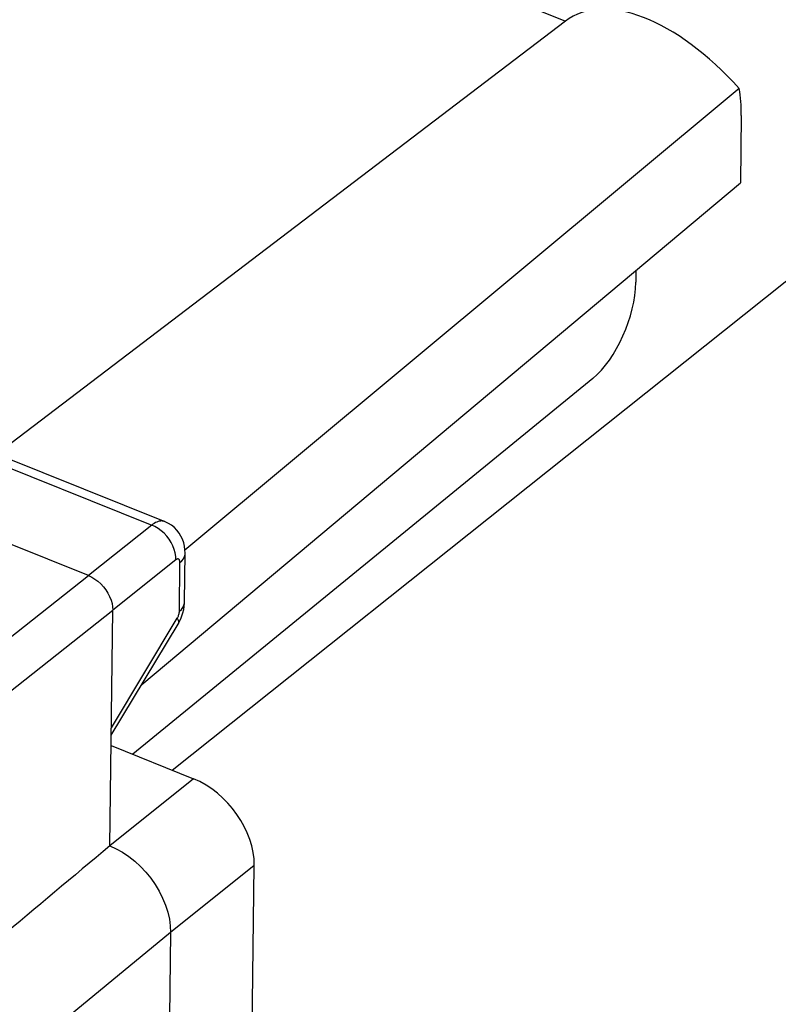
# Model space of a CAD drawing. Units: inches. Extents: x 85.5 to 124.7, y 120.5 to 176.6.
# Drawn here: x 107.6 to 112.7, y 159.5 to 166.1 of the extents above; entities that cross this region are included whole.
import ezdxf

# ---------------------------------------------------------------- set-up
doc = ezdxf.new("R2010")
doc.units = ezdxf.units.IN
doc.header["$MEASUREMENT"] = 0
for name, color, linetype in [('ASSI', 7, 'Continuous'), ('DRAFT', 7, 'Continuous'), ('RACCORDO', 7, 'Continuous')]:
    doc.layers.add(name, color=color, linetype=linetype)

# ---------------------------------------------------------------- blocks, each defined once
blk = doc.blocks.new('block 121')
at = {"layer": 'ASSI', "color": 7, "lineweight": 25, "true_color": 0xffffff}
blk.add_open_spline([(108.6836, 162.4725), (108.6819, 162.4719), (108.6803, 162.4711), (108.6803, 162.4711), (108.6787, 162.4701), (108.677, 162.469), (108.677, 162.469)], degree=3, knots=[0, 0, 0, 0, 1, 1, 1, 2, 2, 2, 2], dxfattribs=at)
blk = doc.blocks.new('block 138')
at = {"layer": 'ASSI', "color": 7, "lineweight": 25, "true_color": 0xffffff}
blk.add_lwpolyline([(108.5135, 162.6989), (108.0918, 162.3619)], dxfattribs=at)
blk = doc.blocks.new('block 139')
at = {"layer": 'ASSI', "color": 7, "lineweight": 25, "true_color": 0xffffff}
blk.add_lwpolyline([(108.6753, 162.4677), (108.2536, 162.1307)], dxfattribs=at)
blk = doc.blocks.new('block 140')
at = {"layer": 'ASSI', "color": 7, "lineweight": 25, "true_color": 0xffffff}
blk.add_lwpolyline([(106.7663, 161.3155), (108.0918, 162.3619)], dxfattribs=at)
blk = doc.blocks.new('block 141')
at = {"layer": 'ASSI', "color": 7, "lineweight": 25, "true_color": 0xffffff}
blk.add_lwpolyline([(106.9281, 161.0843), (108.2536, 162.1307)], dxfattribs=at)
blk = doc.blocks.new('block 142')
at = {"layer": 'ASSI', "color": 7, "lineweight": 25, "true_color": 0xffffff}
blk.add_lwpolyline([(111.2755, 166.0623), (107.4782, 163.1734)], dxfattribs=at)
blk = doc.blocks.new('block 155')
at = {"layer": 'ASSI', "color": 7, "lineweight": 25, "true_color": 0xffffff}
blk.add_lwpolyline([(108.7023, 162.449), (108.7153, 162.4615), (108.7254, 162.4748), (108.7323, 162.4887), (108.7359, 162.5031), (108.7364, 162.5108)], dxfattribs=at)
blk = doc.blocks.new('block 156')
at = {"layer": 'ASSI', "color": 7, "lineweight": 25, "true_color": 0xffffff}
blk.add_lwpolyline([(108.6983, 162.1243), (108.7114, 162.1368), (108.7214, 162.1501), (108.7283, 162.164), (108.7319, 162.1784), (108.7325, 162.1861)], dxfattribs=at)
blk = doc.blocks.new('block 160')
at = {"layer": 'ASSI', "color": 7, "lineweight": 25, "true_color": 0xffffff}
blk.add_lwpolyline([(112.4361, 165.6122), (108.7357, 162.5324)], dxfattribs=at)
blk = doc.blocks.new('block 162')
at = {"layer": 'ASSI', "color": 7, "lineweight": 25, "true_color": 0xffffff}
blk.add_lwpolyline([(108.6391, 159.9808), (104.3792, 156.4738)], dxfattribs=at)
blk = doc.blocks.new('block 163')
at = {"layer": 'ASSI', "color": 7, "lineweight": 25, "true_color": 0xffffff}
blk.add_lwpolyline([(108.7936, 161.0057), (108.2346, 160.5589)], dxfattribs=at)
blk = doc.blocks.new('block 164')
at = {"layer": 'ASSI', "color": 7, "lineweight": 25, "true_color": 0xffffff}
blk.add_lwpolyline([(109.1982, 160.4277), (108.6391, 159.9809)], dxfattribs=at)
blk = doc.blocks.new('block 185')
at = {"layer": 'ASSI', "color": 7, "lineweight": 25, "true_color": 0xffffff}
blk.add_lwpolyline([(108.6839, 162.077), (108.6867, 162.082), (108.6892, 162.0871)], dxfattribs=at)
blk = doc.blocks.new('block 186')
at = {"layer": 'ASSI', "color": 7, "lineweight": 25, "true_color": 0xffffff}
blk.add_lwpolyline([(108.6895, 162.038), (108.6977, 162.0527), (108.7073, 162.0726), (108.7153, 162.0928), (108.7219, 162.1135)], dxfattribs=at)
blk = doc.blocks.new('block 187')
at = {"layer": 'ASSI', "color": 7, "lineweight": 25, "true_color": 0xffffff}
blk.add_lwpolyline([(108.2441, 161.3461), (108.6839, 162.077)], dxfattribs=at)
blk = doc.blocks.new('block 188')
at = {"layer": 'ASSI', "color": 7, "lineweight": 25, "true_color": 0xffffff}
blk.add_lwpolyline([(108.2435, 161.297), (108.6895, 162.038)], dxfattribs=at)
blk = doc.blocks.new('block 203')
at = {"layer": 'ASSI', "color": 7, "lineweight": 25, "true_color": 0xffffff}
blk.add_lwpolyline([(108.6892, 162.0871), (108.6915, 162.0923), (108.6934, 162.0978), (108.6951, 162.1033), (108.6965, 162.1088), (108.6974, 162.1141), (108.6981, 162.1192)], dxfattribs=at)
blk = doc.blocks.new('block 222')
at = {"layer": 'ASSI', "color": 7, "lineweight": 25, "true_color": 0xffffff}
blk.add_lwpolyline([(108.7219, 162.1135), (108.7271, 162.1351), (108.7305, 162.1567)], dxfattribs=at)
blk = doc.blocks.new('block 242')
at = {"layer": 'ASSI', "color": 7, "lineweight": 25, "true_color": 0xffffff}
blk.add_lwpolyline([(108.2346, 160.5589), (108.2536, 162.1307)], dxfattribs=at)
blk = doc.blocks.new('block 243')
at = {"layer": 'ASSI', "color": 7, "lineweight": 25, "true_color": 0xffffff}
blk.add_lwpolyline([(108.6391, 159.9809), (108.6051, 157.1683)], dxfattribs=at)
blk = doc.blocks.new('block 246')
at = {"layer": 'ASSI', "color": 7, "lineweight": 25, "true_color": 0xffffff}
blk.add_lwpolyline([(108.7323, 162.1783), (108.7325, 162.1862)], dxfattribs=at)
blk = doc.blocks.new('block 248')
at = {"layer": 'ASSI', "color": 7, "lineweight": 25, "true_color": 0xffffff}
blk.add_lwpolyline([(108.6981, 162.1192), (108.6983, 162.1243)], dxfattribs=at)
blk = doc.blocks.new('block 249')
at = {"layer": 'ASSI', "color": 7, "lineweight": 25, "true_color": 0xffffff}
blk.add_lwpolyline([(108.7305, 162.1567), (108.7323, 162.1783)], dxfattribs=at)
blk = doc.blocks.new('block 253')
at = {"layer": 'ASSI', "color": 7, "lineweight": 25, "true_color": 0xffffff}
blk.add_lwpolyline([(108.6753, 162.4677), (108.6744, 162.4901), (108.6707, 162.5131), (108.6642, 162.5365), (108.6551, 162.5598), (108.6434, 162.5827), (108.6295, 162.6046), (108.6136, 162.6253), (108.5958, 162.6444), (108.5766, 162.6616), (108.5563, 162.6766), (108.5351, 162.6891), (108.5135, 162.6989)], dxfattribs=at)
blk = doc.blocks.new('block 254')
at = {"layer": 'ASSI', "color": 7, "lineweight": 25, "true_color": 0xffffff}
blk.add_lwpolyline([(108.7364, 162.5108), (108.7356, 162.5348), (108.7325, 162.5583), (108.7271, 162.5815), (108.7193, 162.604), (108.709, 162.6257), (108.6964, 162.6462), (108.6816, 162.6652), (108.6647, 162.6824), (108.6461, 162.6976), (108.6258, 162.7106), (108.6043, 162.7211), (108.6013, 162.7223)], dxfattribs=at)
blk = doc.blocks.new('block 255')
at = {"layer": 'ASSI', "color": 7, "lineweight": 25, "true_color": 0xffffff}
blk.add_open_spline([(108.7023, 162.449), (108.7023, 162.449), (108.7023, 162.451), (108.7023, 162.451), (108.7023, 162.451), (108.7022, 162.4529), (108.7022, 162.4529), (108.7022, 162.4529), (108.702, 162.4548), (108.702, 162.4548), (108.702, 162.4548), (108.7018, 162.4567), (108.7018, 162.4567), (108.7018, 162.4567), (108.7015, 162.4586), (108.7015, 162.4586), (108.7015, 162.4586), (108.7011, 162.4604), (108.7011, 162.4604), (108.7006, 162.4621), (108.7001, 162.4638), (108.7001, 162.4638), (108.6994, 162.4654), (108.6986, 162.4668), (108.6986, 162.4668), (108.6978, 162.4682), (108.6969, 162.4693), (108.6969, 162.4693), (108.6958, 162.4704), (108.6947, 162.4713), (108.6947, 162.4713), (108.6936, 162.472), (108.6923, 162.4726), (108.6923, 162.4726), (108.691, 162.473), (108.6896, 162.4733), (108.6896, 162.4733), (108.6882, 162.4733), (108.6867, 162.4732), (108.6867, 162.4732)], degree=3, knots=[0, 0, 0, 0, 1, 1, 1, 2, 2, 2, 3, 3, 3, 4, 4, 4, 5, 5, 5, 6, 6, 6, 7, 7, 7, 8, 8, 8, 9, 9, 9, 10, 10, 10, 11, 11, 11, 12, 12, 12, 13, 13, 13, 13], dxfattribs=at)
blk = doc.blocks.new('block 257')
at = {"layer": 'ASSI', "color": 7, "lineweight": 25, "true_color": 0xffffff}
blk.add_lwpolyline([(108.6983, 162.1243), (108.7023, 162.449)], dxfattribs=at)
blk = doc.blocks.new('block 259')
at = {"layer": 'ASSI', "color": 7, "lineweight": 25, "true_color": 0xffffff}
blk.add_lwpolyline([(108.7325, 162.1861), (108.7364, 162.5108)], dxfattribs=at)
blk = doc.blocks.new('block 261')
at = {"layer": 'ASSI', "color": 7, "lineweight": 25, "true_color": 0xffffff}
blk.add_lwpolyline([(109.165, 157.6853), (109.1982, 160.4277)], dxfattribs=at)
blk = doc.blocks.new('block 279')
at = {"layer": 'ASSI', "color": 7, "lineweight": 25, "true_color": 0xffffff}
blk.add_lwpolyline([(108.6839, 162.077), (108.6895, 162.0649), (108.6923, 162.0541), (108.6921, 162.0448), (108.6895, 162.038)], dxfattribs=at)
blk = doc.blocks.new('block 314')
at = {"layer": 'ASSI', "color": 7, "lineweight": 25, "true_color": 0xffffff}
blk.add_open_spline([(108.6867, 162.4732), (108.6851, 162.4729), (108.6836, 162.4725), (108.6836, 162.4725)], degree=3, dxfattribs=at)
blk = doc.blocks.new('block 344')
at = {"layer": 'ASSI', "color": 7, "lineweight": 25, "true_color": 0xffffff}
blk.add_lwpolyline([(108.2427, 161.227), (108.7936, 161.0057)], dxfattribs=at)
blk = doc.blocks.new('block 352')
at = {"layer": 'ASSI', "color": 7, "lineweight": 25, "true_color": 0xffffff}
blk.add_lwpolyline([(108.0918, 162.3619), (105.6343, 163.3489)], dxfattribs=at)
blk = doc.blocks.new('block 360')
at = {"layer": 'ASSI', "color": 7, "lineweight": 25, "true_color": 0xffffff}
blk.add_lwpolyline([(108.2346, 160.5589), (108.2767, 160.5394), (108.3186, 160.5155), (108.3598, 160.4876), (108.3998, 160.4556), (108.4382, 160.4201), (108.4741, 160.3818), (108.5067, 160.3416), (108.5363, 160.2996), (108.5627, 160.2557), (108.586, 160.2099), (108.6054, 160.163), (108.6206, 160.1161), (108.6312, 160.0699), (108.6374, 160.0247), (108.6391, 159.9809)], dxfattribs=at)
blk = doc.blocks.new('block 361')
at = {"layer": 'ASSI', "color": 7, "lineweight": 25, "true_color": 0xffffff}
blk.add_lwpolyline([(108.0918, 162.3619), (108.1131, 162.3519), (108.1341, 162.3392), (108.1543, 162.3241), (108.1734, 162.3068), (108.1911, 162.2877), (108.207, 162.2669), (108.221, 162.245), (108.2326, 162.2222), (108.2419, 162.199), (108.2485, 162.1757), (108.2524, 162.1528), (108.2536, 162.1307)], dxfattribs=at)
blk = doc.blocks.new('block 380')
at = {"layer": 'ASSI', "color": 7, "lineweight": 25, "true_color": 0xffffff}
blk.add_open_spline([(108.6012, 162.7223), (108.6003, 162.7227), (108.5936, 162.7248), (108.5936, 162.7248), (108.5936, 162.7248), (108.5865, 162.726), (108.5865, 162.726), (108.5865, 162.726), (108.5792, 162.7264), (108.5792, 162.7264), (108.5792, 162.7264), (108.5716, 162.7259), (108.5716, 162.7259), (108.5716, 162.7259), (108.5637, 162.7246), (108.5637, 162.7246), (108.5637, 162.7246), (108.5557, 162.7224), (108.5557, 162.7224), (108.5557, 162.7224), (108.5475, 162.7193), (108.5475, 162.7193), (108.5475, 162.7193), (108.5391, 162.7154), (108.5391, 162.7154), (108.5391, 162.7154), (108.5306, 162.7107), (108.5306, 162.7107), (108.5306, 162.7107), (108.5221, 162.7052), (108.5221, 162.7052), (108.5221, 162.7052), (108.5135, 162.6989), (108.5135, 162.6989)], degree=3, knots=[0, 0, 0, 0, 1, 1, 1, 2, 2, 2, 3, 3, 3, 4, 4, 4, 5, 5, 5, 6, 6, 6, 7, 7, 7, 8, 8, 8, 9, 9, 9, 10, 10, 10, 11, 11, 11, 11], dxfattribs=at)
blk = doc.blocks.new('block 382')
at = {"layer": 'ASSI', "color": 7, "lineweight": 25, "true_color": 0xffffff}
blk.add_lwpolyline([(106.0775, 163.6773), (108.5135, 162.6989)], dxfattribs=at)
blk = doc.blocks.new('block 384')
at = {"layer": 'ASSI', "color": 7, "lineweight": 25, "true_color": 0xffffff}
blk.add_lwpolyline([(106.1662, 163.7003), (108.6012, 162.7223)], dxfattribs=at)
blk = doc.blocks.new('block 413')
at = {"layer": 'ASSI', "color": 7, "lineweight": 25, "true_color": 0xffffff}
blk.add_lwpolyline([(108.0623, 167.3528), (111.2755, 166.0623)], dxfattribs=at)
blk = doc.blocks.new('block 419')
at = {"layer": 'ASSI', "color": 7, "lineweight": 25, "true_color": 0xffffff}
blk.add_open_spline([(109.1982, 160.4277), (109.2009, 160.6561), (109.0198, 160.9148), (108.7936, 161.0057)], degree=3, dxfattribs=at)
blk = doc.blocks.new('block 423')
at = {"layer": 'ASSI', "color": 7, "lineweight": 25, "true_color": 0xffffff}
blk.add_open_spline([(112.4489, 165.4337), (112.4497, 165.498), (112.4454, 165.5579), (112.4361, 165.6122)], degree=3, dxfattribs=at)
blk = doc.blocks.new('block 426')
at = {"layer": 'ASSI', "color": 7, "lineweight": 25, "true_color": 0xffffff}
blk.add_open_spline([(112.4361, 165.6122), (112.017, 166.0777), (111.5393, 166.263), (111.2755, 166.0623)], degree=3, dxfattribs=at)
blk = doc.blocks.new('block 428')
at = {"layer": 'ASSI', "color": 7, "lineweight": 25, "true_color": 0xffffff}
blk.add_open_spline([(108.2346, 160.5589), (107.9886, 160.3527), (107.7426, 160.1465), (107.4966, 159.9403)], degree=3, dxfattribs=at)
blk = doc.blocks.new('block 463')
at = {"layer": 'RACCORDO', "color": 7, "lineweight": 25, "true_color": 0xffffff}
blk.add_lwpolyline([(111.4587, 163.6784), (108.3869, 161.1691)], dxfattribs=at)
blk = doc.blocks.new('block 464')
at = {"layer": 'RACCORDO', "color": 7, "lineweight": 25, "true_color": 0xffffff}
blk.add_lwpolyline([(108.6505, 161.0632), (121.7032, 171.4622)], dxfattribs=at)
blk = doc.blocks.new('block 484')
at = {"layer": 'RACCORDO', "color": 7, "lineweight": 25, "true_color": 0xffffff}
blk.add_lwpolyline([(111.7464, 164.399), (111.7454, 164.32)], dxfattribs=at)
blk = doc.blocks.new('block 515')
at = {"layer": 'RACCORDO', "color": 7, "lineweight": 25, "true_color": 0xffffff}
blk.add_open_spline([(111.4587, 163.6784), (111.6145, 163.8057), (111.7426, 164.0924), (111.7454, 164.32)], degree=3, dxfattribs=at)
blk = doc.blocks.new('block 578')
at = {"layer": 'DRAFT', "color": 7, "lineweight": 25, "true_color": 0xffffff}
blk.add_lwpolyline([(108.4475, 161.636), (112.4434, 164.9829)], dxfattribs=at)
blk = doc.blocks.new('block 585')
at = {"layer": 'DRAFT', "color": 7, "lineweight": 25, "true_color": 0xffffff}
blk.add_lwpolyline([(112.4489, 165.4337), (112.4434, 164.9829)], dxfattribs=at)

msp = doc.modelspace()

# ---------------------------------------------------------------- block references
at = {"layer": 'ASSI'}
for name in ['block 413', 'block 426', 'block 142', 'block 160', 'block 423', 'block 384', 'block 382', 'block 352', 'block 380', 'block 254', 'block 138', 'block 253', 'block 155', 'block 259', 'block 139', 'block 121', 'block 314', 'block 255', 'block 257', 'block 140', 'block 361', 'block 156', 'block 246', 'block 141', 'block 242', 'block 203', 'block 248', 'block 222', 'block 249', 'block 187', 'block 185', 'block 279', 'block 186', 'block 188', 'block 344', 'block 163', 'block 419', 'block 428', 'block 360', 'block 164', 'block 261', 'block 162', 'block 243']:
    msp.add_blockref(name, (0, 0), dxfattribs=at)
at = {"layer": 'DRAFT'}
for name in ['block 585', 'block 578']:
    msp.add_blockref(name, (0, 0), dxfattribs=at)
at = {"layer": 'RACCORDO'}
for name in ['block 464', 'block 484', 'block 515', 'block 463']:
    msp.add_blockref(name, (0, 0), dxfattribs=at)

doc.saveas('drawing.dxf')
